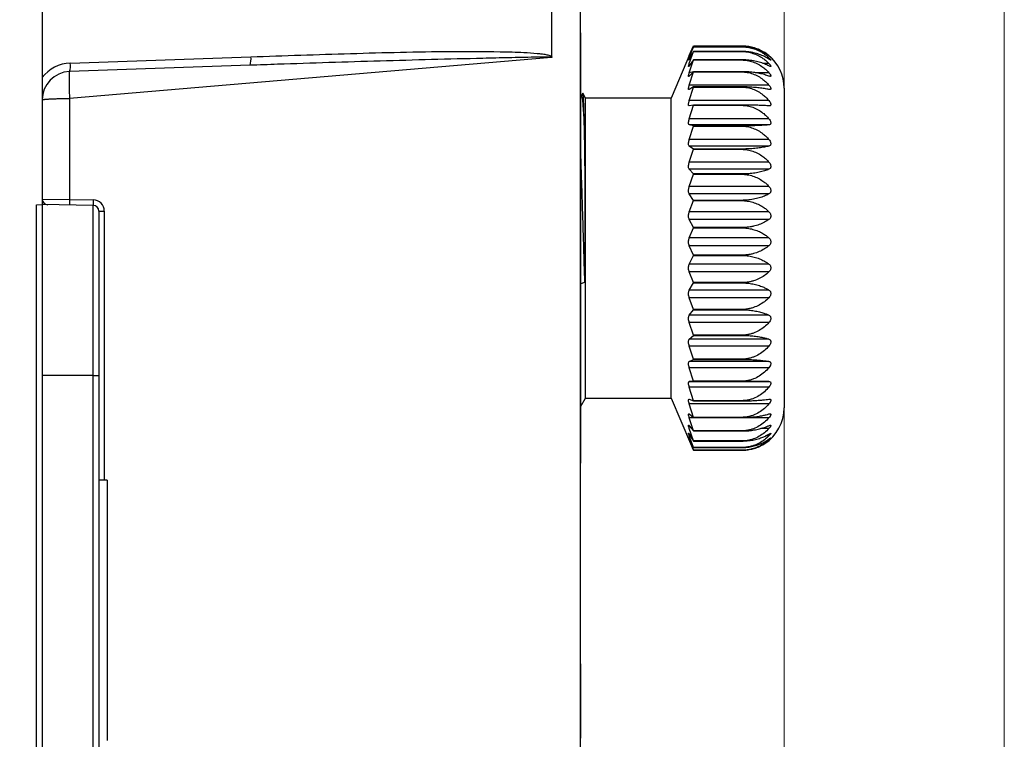
# Model space of a CAD drawing. Units: millimetres. Extents: x 17 to 410, y 7 to 290.
# Drawn here: x 224 to 242, y 104 to 117 of the extents above; entities that cross this region are included whole.
import ezdxf

# ---------------------------------------------------------------- set-up
doc = ezdxf.new("R2010")
doc.units = ezdxf.units.MM
doc.styles.add('SLDTEXTSTYLE0', font='TXT', dxfattribs={"width": 0.75})
doc.dimstyles.new('SLDDIMSTYLE5', dxfattribs={"dimtxt": 3.5, "dimasz": 3, "dimexe": 0, "dimexo": 0.0625, "dimgap": 0.875, "dimtad": 1, "dimdec": 1, "dimlfac": 2, "dimrnd": 1e-09, "dimzin": 12, "dimdsep": 46, "dimtxsty": 'SLDTEXTSTYLE0', "dimsah": 1, "dimcen": 0.09, "dimadec": 0, "dimazin": 3, "dimtfac": 1, "dimtdec": 1, "dimtofl": 0, "dimtmove": 0, "dimatfit": 3, "dimfxl": 0, "dimfrac": 2, "dimtolj": 1, "dimtzin": 12, "dimarcsym": 0})

# ---------------------------------------------------------------- blocks, each defined once
blk = doc.blocks.new('_D_12')
at = {"color": 7, "linetype": 'Continuous', "lineweight": 0}
for p, q in [((209.71, 123.81), (209.71, 162.714)), ((237.96, 77.128), (237.96, 162.714)), ((209.71, 161.714), (237.96, 161.714))]:
    blk.add_line(p, q, dxfattribs=at)
at = {"color": 7, "linetype": 'Continuous', "lineweight": 18}
for points in [[(209.71, 161.714), (212.71, 161.264), (212.71, 162.164)], [(237.96, 161.714), (234.96, 162.164), (234.96, 161.264)]]:
    blk.add_solid(points, dxfattribs=at)
at = {"color": 7, "linetype": 'Continuous', "lineweight": 18, "insert": (219.309, 166.226), "char_height": 3.5, "attachment_point": 1, "style": 'SLDTEXTSTYLE0'}
blk.add_mtext('56,5', dxfattribs=at)
blk = doc.blocks.new('_D_13')
at = {"color": 7, "linetype": 'Continuous', "lineweight": 0}
for p, q in [((209.71, 123.81), (209.71, 168.714)), ((241.847, 77.487), (241.847, 168.714)), ((209.71, 167.714), (241.847, 167.714))]:
    blk.add_line(p, q, dxfattribs=at)
at = {"color": 7, "linetype": 'Continuous', "lineweight": 18}
for points in [[(209.71, 167.714), (212.71, 167.264), (212.71, 168.164)], [(241.847, 167.714), (238.847, 168.164), (238.847, 167.264)]]:
    blk.add_solid(points, dxfattribs=at)
at = {"color": 7, "linetype": 'Continuous', "lineweight": 18, "insert": (221.253, 172.226), "char_height": 3.5, "attachment_point": 1, "style": 'SLDTEXTSTYLE0'}
blk.add_mtext('64,3', dxfattribs=at)

msp = doc.modelspace()

# ---------------------------------------------------------------- linework, layer by layer
at = {"color": 7, "linetype": 'Continuous', "lineweight": 25}
for p, q in [((224.8599, 144.1781), (224.8599, 113.7938)), ((234.3599, 137.3432), (234.3599, 74.0129)), ((233.8599, 116.3063), (233.8599, 117.5498)), ((234.3649, 116.7281), (234.3649, 116.7281)), ((234.3649, 116.7281), (234.3649, 109.1281)), ((236.285, 116.327), (236.3599, 116.5013)), ((236.3599, 116.4839), (236.285, 116.322)), ((236.285, 116.2882), (236.3599, 116.4834)), ((236.3599, 116.5013), (237.2099, 116.5013)), ((236.3599, 116.4834), (236.3599, 116.4839)), ((237.2099, 116.4839), (236.3599, 116.4839)), ((236.3599, 116.4834), (237.2099, 116.4834)), ((237.2099, 116.4834), (237.2099, 116.4839)), ((225.3555, 116.1948), (228.5442, 116.3062)), ((236.3083, 116.3822), (235.9651, 115.5781)), ((236.3599, 116.4004), (236.285, 116.2642)), ((236.285, 116.1868), (236.3599, 116.3993)), ((236.285, 116.327), (236.285, 116.327)), ((236.3599, 116.3993), (236.3599, 116.4004)), ((237.2099, 116.4004), (236.3599, 116.4004)), ((236.3599, 116.3993), (237.2099, 116.3993)), ((237.2099, 116.3993), (237.2099, 116.4004)), ((237.6922, 116.327), (237.6887, 116.3304)), ((233.8534, 116.2917), (225.3425, 115.5693)), ((228.5312, 116.1563), (225.3425, 116.0449)), ((236.285, 116.2882), (236.285, 116.2882)), ((236.3599, 116.2523), (236.285, 116.1443)), ((236.285, 116.0248), (236.3599, 116.2505)), ((236.285, 116.1868), (236.285, 116.1868)), ((236.3599, 116.2505), (236.3599, 116.2523)), ((237.2099, 116.2523), (236.3599, 116.2523)), ((236.3599, 116.2505), (237.2099, 116.2505)), ((237.2099, 116.2505), (237.2099, 116.2523)), ((237.6922, 116.1868), (237.5941, 116.1868)), ((237.6922, 116.2882), (237.6922, 116.2882)), ((236.3599, 116.0422), (236.285, 115.9644)), ((236.285, 115.805), (236.3599, 116.0399)), ((236.3599, 116.0399), (236.285, 116.0248)), ((236.3599, 116.0399), (236.3599, 116.0422)), ((237.2099, 116.0422), (236.3599, 116.0422)), ((236.3599, 116.0399), (237.2099, 116.0399)), ((237.2099, 116.0399), (237.2099, 116.0422)), ((237.6922, 116.0248), (237.4465, 116.0248)), ((237.6922, 115.805), (236.285, 115.805)), ((234.3745, 115.6098), (234.3649, 115.5996)), ((234.4075, 115.6616), (234.3745, 115.6098)), ((234.3746, 115.6077), (234.3746, 115.6077)), ((234.4558, 115.5781), (234.4075, 115.6616)), ((236.3599, 115.7741), (236.285, 115.728)), ((236.285, 115.5316), (236.3599, 115.7713)), ((236.3599, 115.7713), (236.3599, 115.7741)), ((237.2099, 115.7741), (236.3599, 115.7741)), ((236.3599, 115.7713), (237.2099, 115.7713)), ((237.2099, 115.7713), (237.2099, 115.7741)), ((237.9599, 115.7531), (237.9599, 110.1031)), ((225.3425, 115.5693), (225.3425, 113.7871)), ((235.9651, 115.5781), (234.4558, 115.5781)), ((234.4558, 115.4524), (234.4558, 115.5781)), ((234.4558, 110.2781), (234.4558, 115.4524)), ((235.9651, 115.4524), (235.9651, 115.5781)), ((235.9651, 110.2781), (235.9651, 115.4524)), ((237.6922, 115.5316), (236.285, 115.5316)), ((236.3599, 115.453), (236.285, 115.4395)), ((236.285, 115.2098), (236.3599, 115.4497)), ((236.3599, 115.4497), (236.3599, 115.453)), ((237.2099, 115.453), (236.3599, 115.453)), ((236.3599, 115.4497), (237.2099, 115.4497)), ((237.2099, 115.4497), (237.2099, 115.453)), ((237.6922, 115.4395), (237.6922, 115.4395)), ((237.6922, 115.2098), (236.285, 115.2098)), ((236.3599, 115.0848), (236.285, 115.1041)), ((237.6922, 115.1041), (236.285, 115.1041)), ((236.285, 114.8454), (236.3599, 115.0811)), ((236.3599, 115.0811), (236.3599, 115.0848)), ((237.2099, 115.0848), (236.3599, 115.0848)), ((236.3599, 115.0811), (237.2099, 115.0811)), ((237.2099, 115.0811), (237.2099, 115.0848)), ((237.6922, 114.8454), (236.285, 114.8454)), ((236.3599, 114.6765), (236.285, 114.7282)), ((237.6922, 114.7282), (236.285, 114.7282)), ((236.285, 114.4453), (236.3599, 114.6725)), ((236.3599, 114.6725), (236.3599, 114.6765)), ((237.2099, 114.6765), (236.3599, 114.6765)), ((236.3599, 114.6725), (237.2099, 114.6725)), ((237.2099, 114.6725), (237.2099, 114.6765)), ((237.6922, 114.4453), (236.285, 114.4453)), ((236.3599, 114.2356), (236.285, 114.3188)), ((237.6922, 114.3188), (236.285, 114.3188)), ((236.285, 114.017), (236.3599, 114.2313)), ((236.3599, 114.2313), (236.3599, 114.2356)), ((237.2099, 114.2356), (236.3599, 114.2356)), ((236.3599, 114.2313), (237.2099, 114.2313)), ((237.2099, 114.2313), (237.2099, 114.2356)), ((237.6922, 114.017), (236.285, 114.017)), ((236.3599, 113.7704), (236.285, 113.8835)), ((237.6922, 113.8835), (236.285, 113.8835)), ((224.7608, 113.6886), (224.8599, 113.6955)), ((224.8599, 113.7938), (224.8599, 113.6955)), ((224.8599, 113.7938), (225.3425, 113.7871)), ((225.7617, 113.6798), (224.8599, 113.6955)), ((224.8599, 113.6955), (224.8599, 110.6781)), ((225.3425, 113.7871), (225.7599, 113.7798)), ((236.285, 113.5684), (236.3599, 113.7659)), ((236.3599, 113.7659), (236.3599, 113.7704)), ((237.2099, 113.7704), (236.3599, 113.7704)), ((236.3599, 113.7659), (237.2099, 113.7659)), ((237.2099, 113.7659), (237.2099, 113.7704)), ((224.7608, 103.6134), (224.7608, 113.6886)), ((225.7617, 110.6781), (225.7617, 113.6798)), ((225.8599, 113.5798), (225.8599, 110.6781)), ((225.8599, 113.5798), (225.9564, 113.5798)), ((225.9564, 113.5798), (225.9564, 108.8281)), ((237.6922, 113.5684), (236.285, 113.5684)), ((236.3599, 113.2894), (236.285, 113.4304)), ((237.6922, 113.4304), (236.285, 113.4304)), ((236.285, 113.1078), (236.3599, 113.2848)), ((236.3599, 113.2848), (236.3599, 113.2894)), ((237.2099, 113.2894), (236.3599, 113.2894)), ((236.3599, 113.2848), (237.2099, 113.2848)), ((237.2099, 113.2848), (237.2099, 113.2894)), ((237.6922, 113.1078), (236.285, 113.1078)), ((236.3599, 112.8018), (236.285, 112.9679)), ((237.6922, 112.9679), (236.285, 112.9679)), ((236.285, 112.6439), (236.3599, 112.7971)), ((236.3599, 112.7971), (236.3599, 112.8018)), ((237.2099, 112.8018), (236.3599, 112.8018)), ((236.3599, 112.7971), (237.2099, 112.7971)), ((237.2099, 112.7971), (237.2099, 112.8018)), ((237.6922, 112.6439), (236.285, 112.6439)), ((236.3599, 112.3165), (236.285, 112.5047)), ((237.6922, 112.5047), (236.285, 112.5047)), ((234.3649, 112.2946), (234.4354, 112.3221)), ((236.285, 112.1853), (236.3599, 112.3119)), ((236.3599, 112.3119), (236.3599, 112.3165)), ((237.2099, 112.3165), (236.3599, 112.3165)), ((236.3599, 112.3119), (237.2099, 112.3119)), ((237.2099, 112.3119), (237.2099, 112.3165)), ((237.6922, 112.1853), (236.285, 112.1853)), ((236.3599, 111.8425), (236.285, 112.0494)), ((237.6922, 112.0494), (236.285, 112.0494)), ((236.285, 111.7405), (236.3599, 111.8381)), ((236.3599, 111.8381), (236.3599, 111.8425)), ((237.2099, 111.8425), (236.3599, 111.8425)), ((236.3599, 111.8381), (237.2099, 111.8381)), ((237.2099, 111.8381), (237.2099, 111.8425)), ((237.6922, 111.7405), (236.285, 111.7405)), ((236.3599, 111.3888), (236.285, 111.6104)), ((237.6922, 111.6104), (236.285, 111.6104)), ((236.285, 111.3179), (236.3599, 111.3847)), ((237.6922, 111.3179), (236.285, 111.3179)), ((236.3599, 111.3847), (236.3599, 111.3888)), ((237.2099, 111.3888), (236.3599, 111.3888)), ((236.3599, 111.3847), (237.2099, 111.3847)), ((237.2099, 111.3847), (237.2099, 111.3888)), ((236.3599, 110.9638), (236.285, 111.196)), ((237.6922, 111.196), (236.285, 111.196)), ((236.285, 110.9252), (236.3599, 110.9599)), ((237.6922, 110.9252), (236.285, 110.9252)), ((236.3599, 110.9599), (236.3599, 110.9638)), ((237.2099, 110.9638), (236.3599, 110.9638)), ((236.3599, 110.9599), (237.2099, 110.9599)), ((237.2099, 110.9599), (237.2099, 110.9638)), ((236.3599, 110.5754), (236.285, 110.8138)), ((237.6922, 110.8138), (236.285, 110.8138)), ((224.8599, 110.6781), (224.8599, 100.6781)), ((225.7617, 110.6781), (224.8599, 110.6781)), ((225.7617, 100.6781), (225.7617, 110.6781)), ((225.7617, 110.6781), (225.8599, 110.6781)), ((225.8599, 110.6781), (225.8599, 101.4396)), ((236.285, 110.5699), (236.3599, 110.5719)), ((237.6922, 110.5699), (236.285, 110.5699)), ((236.3599, 110.5719), (236.3599, 110.5754)), ((237.2099, 110.5754), (236.3599, 110.5754)), ((236.3599, 110.5719), (237.2099, 110.5719)), ((237.2099, 110.5719), (237.2099, 110.5754)), ((236.3599, 110.2308), (236.285, 110.4711)), ((237.6922, 110.4711), (236.285, 110.4711)), ((234.3649, 110.1207), (234.4558, 110.2781)), ((234.4558, 110.2781), (235.9651, 110.2781)), ((235.9651, 110.2781), (236.3083, 109.4739)), ((236.285, 110.2585), (236.3599, 110.2277)), ((236.3599, 110.2277), (236.3599, 110.2308)), ((237.2099, 110.2308), (236.3599, 110.2308)), ((236.3599, 110.2277), (237.2099, 110.2277)), ((237.2099, 110.2277), (237.2099, 110.2308)), ((236.3599, 109.9364), (236.285, 110.1741)), ((237.6922, 110.1741), (236.285, 110.1741)), ((236.285, 109.9968), (236.3599, 109.9339)), ((236.3599, 109.6978), (236.285, 109.9284)), ((237.6922, 109.9284), (236.285, 109.9284)), ((236.3599, 109.9339), (236.3599, 109.9364)), ((237.2099, 109.9364), (236.3599, 109.9364)), ((236.3599, 109.9339), (237.2099, 109.9339)), ((237.2099, 109.9339), (237.2099, 109.9364)), ((236.285, 109.7897), (236.3599, 109.6958)), ((236.3599, 109.5193), (236.285, 109.7386)), ((236.285, 109.7386), (236.285, 109.7386)), ((236.3599, 109.6958), (236.3599, 109.6978)), ((237.2099, 109.6978), (236.3599, 109.6978)), ((236.3599, 109.6958), (237.2099, 109.6958)), ((237.2099, 109.6958), (237.2099, 109.6978)), ((237.6922, 109.7386), (237.5455, 109.7386)), ((236.285, 109.6411), (236.3599, 109.5179)), ((236.3599, 109.4043), (236.285, 109.6082)), ((236.285, 109.6082), (236.285, 109.6082)), ((236.285, 109.5537), (236.3599, 109.4036)), ((236.3599, 109.355), (236.285, 109.5396)), ((236.285, 109.5396), (236.285, 109.5396)), ((236.3599, 109.5179), (236.3599, 109.5193)), ((237.2099, 109.5193), (236.3599, 109.5193)), ((236.3599, 109.5179), (237.2099, 109.5179)), ((237.2099, 109.5179), (237.2099, 109.5193)), ((237.6922, 109.6082), (237.6304, 109.6082)), ((237.6922, 109.5396), (237.6922, 109.5396)), ((236.3083, 109.4739), (236.3599, 109.3549)), ((236.3599, 109.4036), (236.3599, 109.4043)), ((237.2099, 109.4043), (236.3599, 109.4043)), ((236.3599, 109.4036), (237.2099, 109.4036)), ((236.3599, 109.3549), (236.3599, 109.355)), ((237.2099, 109.355), (236.3599, 109.355)), ((236.3599, 109.3549), (237.2099, 109.3549)), ((237.2099, 109.4036), (237.2099, 109.4043)), ((237.2099, 109.3549), (237.2099, 109.355)), ((234.3649, 109.1281), (234.3649, 109.1281)), ((226.0099, 108.8281), (225.8599, 108.8281)), ((226.0099, 108.8281), (226.0099, 104.2281)), ((234.3699, 105.5855), (234.3699, 105.5855)), ((234.3699, 104.9281), (234.3699, 104.9281)), ((234.3699, 104.2706), (234.3699, 104.2706))]:
    msp.add_line(p, q, dxfattribs=at)
at = {"color": 7, "linetype": 'Continuous', "lineweight": 25, "flags": 128}
msp.add_lwpolyline([(237.6887, 116.3304), (237.6725, 116.3434), (237.6172, 116.3828)], dxfattribs=at)
at = {"color": 7, "linetype": 'Continuous', "lineweight": 25}
for centre, radius, start, end in [((228.2252, 116.2583), 0.3226, 341.55473, 8.52836), ((237.2099, 115.7531), 0.75, 0, 50.33036), ((225.3782, 115.5452), 0.65, 92, 142.87241), ((225.0365, 116.147), 0.3226, 341.55473, 8.52836), ((225.3599, 115.5452), 0.5, 92, 180), ((224.9599, 113.7938), 0.1, 180, 269), ((226.0604, 113.7496), 0.7189, 177.01161, 184.98778), ((226.4779, 113.7423), 0.7189, 177.01161, 184.98778), ((225.7564, 113.5798), 0.2, 0, 89), ((225.7599, 113.5798), 0.1, 0, 89), ((237.2099, 110.104), 0.75, 302.86262, 359.93199)]:
    msp.add_arc(centre, radius, start, end, dxfattribs=at)
for points, knots in [([(237.2099, 116.5013), (237.2434, 116.5), (237.3115, 116.4974), (237.4097, 116.477), (237.5027, 116.4454), (237.5792, 116.4074), (237.6425, 116.3673), (237.6756, 116.3405), (237.6922, 116.327)], [0, 0, 0, 0, 0.1804528, 0.3668501, 0.5472718, 0.7323714, 0.8655343, 1, 1, 1, 1]), ([(237.6922, 116.322), (237.6666, 116.3407), (237.6148, 116.3786), (237.5223, 116.4244), (237.4361, 116.4539), (237.3629, 116.4702), (237.2935, 116.4812), (237.2419, 116.4829), (237.2099, 116.4839)], [0, 0, 0, 0, 0.2035966, 0.4120458, 0.6160677, 0.7219614, 0.8278447, 1, 1, 1, 1]), ([(237.2099, 116.4834), (237.2434, 116.482), (237.3115, 116.4791), (237.4097, 116.4562), (237.5027, 116.4208), (237.5792, 116.3783), (237.6425, 116.3333), (237.6756, 116.3033), (237.6922, 116.2882)], [0, 0, 0, 0, 0.1804528, 0.3668501, 0.5472718, 0.7323714, 0.8655343, 1, 1, 1, 1]), ([(233.8534, 116.2917), (233.8534, 116.2918), (233.8534, 116.2919), (233.8534, 116.2922), (233.8533, 116.2926), (233.8529, 116.2931), (233.8515, 116.2941), (233.8454, 116.2959), (233.8206, 116.2986), (233.721, 116.3006), (233.4748, 116.2967), (233.0962, 116.2893), (232.491, 116.2748), (231.7352, 116.2561), (230.5267, 116.2223), (229.459, 116.1883), (228.6934, 116.1619), (228.5312, 116.1563), (228.5312, 116.1563)], [0, 0, 0, 0, 0.0000056, 0.0000768, 0.0001479, 0.0002482, 0.0004369, 0.0011121, 0.0037886, 0.0144453, 0.0570216, 0.1421598, 0.2272992, 0.3975737, 0.5678502, 0.908469, 0.9999944, 1, 1, 1, 1]), ([(228.5442, 116.3062), (228.8376, 116.3161), (229.4243, 116.3358), (230.3045, 116.3642), (231.1849, 116.389), (232.0655, 116.403), (232.7928, 116.4005), (233.3051, 116.3886), (233.5488, 116.3715), (233.6776, 116.359), (233.753, 116.3486), (233.8081, 116.3334), (233.8441, 116.319), (233.8546, 116.3106), (233.8599, 116.3063)], [0, 0, 0, 0, 0.16527735, 0.33059714, 0.49592986, 0.66123635, 0.82652038, 0.90545338, 0.94975239, 0.96404598, 0.97833163, 0.99252046, 0.99618121, 1, 1, 1, 1]), ([(233.8599, 116.3063), (233.8597, 116.3035), (233.8593, 116.2992), (233.8568, 116.2948), (233.8549, 116.2928), (233.8539, 116.2921), (233.8534, 116.2917)], [0, 0, 0, 0, 0.5046502, 0.7748039, 0.8953666, 1, 1, 1, 1]), ([(236.285, 116.322), (236.282, 116.3155), (236.2761, 116.3026), (236.2721, 116.2946), (236.2726, 116.2969), (236.277, 116.3081), (236.2824, 116.3209), (236.285, 116.327)], [0, 0, 0, 0, 0.2101522, 0.421535, 0.6227725, 0.8190801, 1, 1, 1, 1]), ([(237.6922, 116.2642), (237.6666, 116.2799), (237.6148, 116.3118), (237.5223, 116.3504), (237.4361, 116.3751), (237.363, 116.3889), (237.2935, 116.3981), (237.2419, 116.3995), (237.2099, 116.4004)], [0, 0, 0, 0, 0.2035866, 0.4120249, 0.6160495, 0.7219446, 0.8278294, 1, 1, 1, 1]), ([(237.2099, 116.3993), (237.2434, 116.3978), (237.3115, 116.3946), (237.4097, 116.3697), (237.5027, 116.3312), (237.5792, 116.2848), (237.6425, 116.2359), (237.6756, 116.2033), (237.6922, 116.1868)], [0, 0, 0, 0, 0.1804528, 0.3668501, 0.5472718, 0.7323714, 0.8655343, 1, 1, 1, 1]), ([(237.6922, 116.327), (237.6991, 116.321), (237.7115, 116.3101), (237.7228, 116.2989), (237.7263, 116.2948), (237.7225, 116.2974), (237.7122, 116.3059), (237.6998, 116.3159), (237.6922, 116.322)], [0, 0, 0, 0, 0.19619923, 0.35292385, 0.51062228, 0.64712872, 0.78364377, 1, 1, 1, 1]), ([(236.285, 116.2642), (236.282, 116.259), (236.2761, 116.2485), (236.2721, 116.245), (236.2726, 116.2516), (236.277, 116.2666), (236.2824, 116.2812), (236.285, 116.2882)], [0, 0, 0, 0, 0.2100848, 0.4214731, 0.6227138, 0.8190211, 1, 1, 1, 1]), ([(236.285, 116.1443), (236.282, 116.1403), (236.2761, 116.1325), (236.2721, 116.1335), (236.2726, 116.1444), (236.277, 116.1629), (236.2824, 116.1791), (236.285, 116.1868)], [0, 0, 0, 0, 0.2100016, 0.4213966, 0.6226413, 0.8189482, 1, 1, 1, 1]), ([(237.6922, 116.1443), (237.6666, 116.1568), (237.6148, 116.182), (237.5223, 116.2126), (237.4362, 116.2322), (237.363, 116.2432), (237.2935, 116.2505), (237.2419, 116.2516), (237.2099, 116.2523)], [0, 0, 0, 0, 0.2035744, 0.4119996, 0.6160274, 0.7219242, 0.8278107, 1, 1, 1, 1]), ([(237.2099, 116.2505), (237.2434, 116.2489), (237.3115, 116.2456), (237.4097, 116.219), (237.5027, 116.1782), (237.5792, 116.1289), (237.6425, 116.0769), (237.6756, 116.0422), (237.6922, 116.0248)], [0, 0, 0, 0, 0.1804528, 0.3668501, 0.5472718, 0.7323714, 0.8655343, 1, 1, 1, 1]), ([(237.6922, 116.2882), (237.6991, 116.2813), (237.7115, 116.269), (237.7228, 116.2545), (237.7263, 116.2469), (237.7225, 116.2461), (237.7122, 116.251), (237.6998, 116.2592), (237.6922, 116.2642)], [0, 0, 0, 0, 0.1961467, 0.3528798, 0.5105871, 0.6470969, 0.7836092, 1, 1, 1, 1]), ([(237.6922, 116.1868), (237.6991, 116.1793), (237.7115, 116.1656), (237.7228, 116.148), (237.7263, 116.1371), (237.7225, 116.1329), (237.7122, 116.1343), (237.6998, 116.1405), (237.6922, 116.1443)], [0, 0, 0, 0, 0.196069, 0.3528148, 0.5105352, 0.64705, 0.7835581, 1, 1, 1, 1]), ([(225.3425, 116.0449), (225.3415, 116.0433), (225.3395, 116.0401), (225.3374, 116.0136), (225.3359, 115.9697), (225.3354, 115.9078), (225.3359, 115.8318), (225.3374, 115.7466), (225.3395, 115.658), (225.3415, 115.5983), (225.3425, 115.5693)], [0, 0, 0, 0, 0.11652926, 0.24002737, 0.36865122, 0.5, 0.63134878, 0.75997263, 0.88347074, 1, 1, 1, 1]), ([(236.285, 115.9644), (236.282, 115.9619), (236.2761, 115.9568), (236.2721, 115.9624), (236.2726, 115.9774), (236.277, 115.999), (236.2824, 116.0164), (236.285, 116.0248)], [0, 0, 0, 0, 0.2100959, 0.4214833, 0.6227235, 0.8190308, 1, 1, 1, 1]), ([(237.6922, 115.9644), (237.6666, 115.9734), (237.6148, 115.9916), (237.5223, 116.0136), (237.4361, 116.0278), (237.363, 116.0356), (237.2935, 116.0409), (237.2419, 116.0417), (237.2099, 116.0422)], [0, 0, 0, 0, 0.2035884, 0.4120286, 0.6160527, 0.7219475, 0.827832, 1, 1, 1, 1]), ([(237.2099, 116.0399), (237.2434, 116.0382), (237.3115, 116.0347), (237.4097, 116.0071), (237.5027, 115.9646), (237.5792, 115.9133), (237.6425, 115.8593), (237.6756, 115.8231), (237.6922, 115.805)], [0, 0, 0, 0, 0.1804528, 0.3668501, 0.5472718, 0.7323714, 0.8655343, 1, 1, 1, 1]), ([(237.6922, 116.0248), (237.6991, 116.0166), (237.7115, 116.0019), (237.7228, 115.9816), (237.7263, 115.9675), (237.7225, 115.9601), (237.7122, 115.9579), (237.6998, 115.9619), (237.6922, 115.9644)], [0, 0, 0, 0, 0.1961375, 0.3528722, 0.510581, 0.6470914, 0.7836032, 1, 1, 1, 1]), ([(236.285, 115.728), (236.282, 115.7269), (236.2761, 115.7248), (236.2721, 115.7348), (236.2726, 115.7535), (236.277, 115.7779), (236.2824, 115.7962), (236.285, 115.805)], [0, 0, 0, 0, 0.2101598, 0.421542, 0.6227791, 0.8190867, 1, 1, 1, 1]), ([(237.6922, 115.805), (237.6991, 115.7964), (237.7115, 115.781), (237.7228, 115.7583), (237.7263, 115.7413), (237.7225, 115.7308), (237.7122, 115.725), (237.6998, 115.7269), (237.6922, 115.728)], [0, 0, 0, 0, 0.196193, 0.3529186, 0.5106181, 0.647125, 0.7836397, 1, 1, 1, 1]), ([(234.3746, 115.6077), (234.3758, 115.6101), (234.3792, 115.6168), (234.3847, 115.6087), (234.3911, 115.585), (234.3974, 115.5435), (234.4035, 115.4861), (234.4095, 115.4126), (234.4158, 115.3228), (234.4223, 115.2164), (234.4288, 115.0963), (234.4332, 115.0048), (234.4354, 114.9595)], [0, 0, 0, 0, 0.0554874, 0.1618605, 0.2675608, 0.3722541, 0.4756282, 0.5791194, 0.6839075, 0.7896758, 0.8960888, 1, 1, 1, 1]), ([(234.4354, 114.9595), (234.4344, 115.0006), (234.4325, 115.0827), (234.4297, 115.1939), (234.4269, 115.2954), (234.4241, 115.3852), (234.4214, 115.4625), (234.4187, 115.5277), (234.4161, 115.5808), (234.4131, 115.6236), (234.4101, 115.6531), (234.4081, 115.6588), (234.4075, 115.6616)], [0, 0, 0, 0, 0.0967628, 0.1935257, 0.2922304, 0.3909352, 0.4876972, 0.5844601, 0.6831259, 0.7817918, 0.8985947, 1, 1, 1, 1]), ([(237.6922, 115.728), (237.6666, 115.7333), (237.6148, 115.7441), (237.5223, 115.7572), (237.4361, 115.7655), (237.3629, 115.7702), (237.2935, 115.7733), (237.2419, 115.7738), (237.2099, 115.7741)], [0, 0, 0, 0, 0.2035978, 0.4120482, 0.6160699, 0.7219634, 0.8278465, 1, 1, 1, 1]), ([(237.2099, 115.7713), (237.2434, 115.7695), (237.3115, 115.766), (237.4097, 115.7378), (237.5027, 115.6945), (237.5792, 115.6422), (237.6425, 115.587), (237.6756, 115.5502), (237.6922, 115.5316)], [0, 0, 0, 0, 0.1804528, 0.3668501, 0.5472718, 0.7323714, 0.8655343, 1, 1, 1, 1]), ([(224.8599, 115.5452), (224.8606, 115.5462), (224.862, 115.5481), (224.8728, 115.5508), (224.8882, 115.5533), (224.9093, 115.5557), (224.9359, 115.558), (224.9672, 115.5602), (224.9983, 115.5619), (225.029, 115.5633), (225.06, 115.5645), (225.0926, 115.5656), (225.1264, 115.5666), (225.1782, 115.5677), (225.2499, 115.5689), (225.3119, 115.5692), (225.3425, 115.5693)], [0, 0, 0, 0, 0.0800493, 0.1550974, 0.2251432, 0.2901859, 0.3691041, 0.439131, 0.5002639, 0.5528753, 0.6049058, 0.6563558, 0.7072258, 0.7575164, 0.8805565, 1, 1, 1, 1]), ([(236.285, 115.4395), (236.282, 115.4398), (236.2761, 115.4406), (236.2721, 115.4548), (236.2726, 115.477), (236.277, 115.5037), (236.2824, 115.5226), (236.285, 115.5316)], [0, 0, 0, 0, 0.2102025, 0.4215813, 0.6228163, 0.8191241, 1, 1, 1, 1]), ([(237.6922, 115.4395), (237.6666, 115.441), (237.6148, 115.4442), (237.5223, 115.448), (237.4361, 115.4505), (237.3629, 115.4518), (237.2934, 115.4527), (237.2419, 115.4529), (237.2099, 115.453)], [0, 0, 0, 0, 0.2036041, 0.4120614, 0.6160814, 0.721974, 0.8278562, 1, 1, 1, 1]), ([(237.2099, 115.4497), (237.2434, 115.4479), (237.3115, 115.4444), (237.4097, 115.4162), (237.5027, 115.3728), (237.5792, 115.3204), (237.6425, 115.2652), (237.6756, 115.2283), (237.6922, 115.2098)], [0, 0, 0, 0, 0.1804528, 0.3668501, 0.5472718, 0.7323714, 0.8655343, 1, 1, 1, 1]), ([(237.6922, 115.5316), (237.6991, 115.5228), (237.7115, 115.5069), (237.7228, 115.4823), (237.7263, 115.4627), (237.7225, 115.4493), (237.7146, 115.4415), (237.7059, 115.441), (237.6922, 115.4395)], [0, 0, 0, 0, 0.2179758, 0.3920625, 0.5672307, 0.7188621, 0.8705071, 1, 1, 1, 1]), ([(236.285, 115.1041), (236.282, 115.1059), (236.2761, 115.1096), (236.2721, 115.1278), (236.2726, 115.1529), (236.277, 115.1815), (236.2824, 115.2006), (236.285, 115.2098)], [0, 0, 0, 0, 0.2102293, 0.4216059, 0.6228396, 0.8191475, 1, 1, 1, 1]), ([(237.6922, 115.1041), (237.6666, 115.1019), (237.6148, 115.0974), (237.5222, 115.0919), (237.4361, 115.0884), (237.3629, 115.0865), (237.2934, 115.0852), (237.2419, 115.085), (237.2099, 115.0848)], [0, 0, 0, 0, 0.2036081, 0.4120696, 0.6160886, 0.7219806, 0.8278623, 1, 1, 1, 1]), ([(237.2099, 115.0811), (237.2434, 115.0794), (237.3115, 115.0759), (237.4097, 115.0482), (237.5027, 115.0056), (237.5792, 114.9541), (237.6425, 114.8999), (237.6756, 114.8636), (237.6922, 114.8454)], [0, 0, 0, 0, 0.1804528, 0.3668501, 0.5472718, 0.7323714, 0.8655343, 1, 1, 1, 1]), ([(237.6922, 115.2098), (237.6991, 115.2008), (237.7115, 115.1847), (237.7228, 115.1587), (237.7263, 115.137), (237.7225, 115.1207), (237.7122, 115.1082), (237.6998, 115.1057), (237.6922, 115.1041)], [0, 0, 0, 0, 0.196254, 0.3529697, 0.5106589, 0.6471618, 0.7836798, 1, 1, 1, 1]), ([(234.4354, 112.3221), (234.4354, 112.3222), (234.4356, 112.3223), (234.4359, 112.3228), (234.4365, 112.3243), (234.4379, 112.3318), (234.4404, 112.3623), (234.4432, 112.4379), (234.4458, 112.5544), (234.4478, 112.729), (234.4494, 112.9392), (234.45, 113.1838), (234.4498, 113.4263), (234.4491, 113.6637), (234.4481, 113.8939), (234.4467, 114.1083), (234.445, 114.307), (234.4431, 114.4901), (234.4409, 114.6602), (234.4384, 114.818), (234.4364, 114.9123), (234.4354, 114.9595)], [0, 0, 0, 0, 0.0001565, 0.0003611, 0.0007338, 0.0020129, 0.0081389, 0.032474, 0.0811245, 0.129767, 0.2140128, 0.2985664, 0.3830924, 0.4673003, 0.5505025, 0.6337036, 0.7085116, 0.7834363, 0.8582467, 0.9291229, 1, 1, 1, 1]), ([(236.285, 114.7282), (236.282, 114.7315), (236.2761, 114.738), (236.2721, 114.7599), (236.2726, 114.7875), (236.277, 114.8173), (236.2824, 114.8363), (236.285, 114.8454)], [0, 0, 0, 0, 0.2102431, 0.4216185, 0.6228516, 0.8191596, 1, 1, 1, 1]), ([(237.6922, 114.8454), (237.6991, 114.8365), (237.7115, 114.8206), (237.7228, 114.7935), (237.7263, 114.77), (237.7225, 114.7514), (237.7122, 114.7358), (237.6998, 114.7311), (237.6922, 114.7282)], [0, 0, 0, 0, 0.1962668, 0.3529804, 0.5106675, 0.6471695, 0.7836882, 1, 1, 1, 1]), ([(234.3649, 114.5698), (234.3661, 114.5376), (234.3695, 114.4492), (234.3748, 114.2942), (234.3808, 114.107), (234.3869, 113.9115), (234.3933, 113.7081), (234.3998, 113.4978), (234.4064, 113.2827), (234.413, 113.0648), (234.4197, 112.8463), (234.4262, 112.6293), (234.4314, 112.4547), (234.4344, 112.3533), (234.4354, 112.3221)], [0, 0, 0, 0, 0.0516398, 0.1416324, 0.2305327, 0.3200308, 0.410583, 0.501912, 0.5937255, 0.6857219, 0.7775957, 0.8690441, 0.9597725, 1, 1, 1, 1]), ([(237.6922, 114.7282), (237.6666, 114.7223), (237.6148, 114.7101), (237.5222, 114.6955), (237.4361, 114.6861), (237.3629, 114.6809), (237.2934, 114.6774), (237.2419, 114.6768), (237.2099, 114.6765)], [0, 0, 0, 0, 0.2036101, 0.4120739, 0.6160923, 0.721984, 0.8278654, 1, 1, 1, 1]), ([(237.2099, 114.6725), (237.2434, 114.6708), (237.3115, 114.6675), (237.4097, 114.6408), (237.5027, 114.5997), (237.5792, 114.5501), (237.6425, 114.4978), (237.6756, 114.4629), (237.6922, 114.4453)], [0, 0, 0, 0, 0.1804528, 0.3668501, 0.5472718, 0.7323714, 0.8655343, 1, 1, 1, 1]), ([(236.285, 114.3188), (236.282, 114.3234), (236.2761, 114.3327), (236.2721, 114.3578), (236.2726, 114.3874), (236.277, 114.418), (236.2824, 114.4365), (236.285, 114.4453)], [0, 0, 0, 0, 0.2102451, 0.4216204, 0.6228533, 0.8191614, 1, 1, 1, 1]), ([(237.6922, 114.4453), (237.6991, 114.4367), (237.7115, 114.4212), (237.7228, 114.3936), (237.7263, 114.3688), (237.7225, 114.3481), (237.7122, 114.3297), (237.6998, 114.323), (237.6922, 114.3188)], [0, 0, 0, 0, 0.1962698, 0.3529829, 0.5106695, 0.6471714, 0.7836902, 1, 1, 1, 1]), ([(237.6922, 114.3188), (237.6666, 114.3092), (237.6148, 114.2897), (237.5222, 114.2662), (237.4361, 114.2511), (237.3629, 114.2426), (237.2934, 114.237), (237.2419, 114.2362), (237.2099, 114.2356)], [0, 0, 0, 0, 0.2036104, 0.4120745, 0.6160928, 0.7219845, 0.8278659, 1, 1, 1, 1]), ([(237.2099, 114.2313), (237.2434, 114.2298), (237.3115, 114.2266), (237.4097, 114.2014), (237.5027, 114.1626), (237.5792, 114.1159), (237.6425, 114.0665), (237.6756, 114.0336), (237.6922, 114.017)], [0, 0, 0, 0, 0.1804528, 0.3668501, 0.5472718, 0.7323714, 0.8655343, 1, 1, 1, 1]), ([(236.285, 113.8835), (236.282, 113.8894), (236.2761, 113.9012), (236.2721, 113.929), (236.2726, 113.9601), (236.277, 113.9909), (236.2824, 114.0085), (236.285, 114.017)], [0, 0, 0, 0, 0.2102357, 0.4216117, 0.6228451, 0.8191531, 1, 1, 1, 1]), ([(237.6922, 113.8835), (237.6666, 113.8704), (237.6148, 113.8439), (237.5222, 113.8119), (237.4361, 113.7914), (237.3629, 113.7799), (237.2934, 113.7723), (237.2419, 113.7711), (237.2099, 113.7704)], [0, 0, 0, 0, 0.203609, 0.4120715, 0.6160902, 0.7219821, 0.8278637, 1, 1, 1, 1]), ([(237.6922, 114.017), (237.6991, 114.0088), (237.7115, 113.9939), (237.7228, 113.9664), (237.7263, 113.9407), (237.7225, 113.9183), (237.7122, 113.8975), (237.6998, 113.8888), (237.6922, 113.8835)], [0, 0, 0, 0, 0.1962634, 0.3529775, 0.5106652, 0.6471675, 0.783686, 1, 1, 1, 1]), ([(237.2099, 113.7659), (237.2434, 113.7644), (237.3115, 113.7615), (237.4097, 113.7383), (237.5027, 113.7026), (237.5792, 113.6595), (237.6425, 113.614), (237.6756, 113.5836), (237.6922, 113.5684)], [0, 0, 0, 0, 0.1804528, 0.3668501, 0.5472718, 0.7323714, 0.8655343, 1, 1, 1, 1]), ([(236.285, 113.4304), (236.282, 113.4374), (236.2761, 113.4515), (236.2721, 113.4816), (236.2726, 113.5136), (236.277, 113.5439), (236.2824, 113.5605), (236.285, 113.5684)], [0, 0, 0, 0, 0.2102138, 0.4215916, 0.622826, 0.8191339, 1, 1, 1, 1]), ([(237.6922, 113.5684), (237.6991, 113.5607), (237.7115, 113.5469), (237.7228, 113.5199), (237.7263, 113.4937), (237.7225, 113.4701), (237.7122, 113.4473), (237.6998, 113.4368), (237.6922, 113.4304)], [0, 0, 0, 0, 0.1962469, 0.3529637, 0.5106542, 0.6471575, 0.7836751, 1, 1, 1, 1]), ([(237.6922, 113.4304), (237.6666, 113.4141), (237.6148, 113.3811), (237.5222, 113.3412), (237.4361, 113.3156), (237.3629, 113.3013), (237.2934, 113.2918), (237.2419, 113.2903), (237.2099, 113.2894)], [0, 0, 0, 0, 0.2036058, 0.4120648, 0.6160843, 0.7219767, 0.8278587, 1, 1, 1, 1]), ([(237.2099, 113.2848), (237.2434, 113.2835), (237.3115, 113.2809), (237.4097, 113.2601), (237.5027, 113.2281), (237.5792, 113.1895), (237.6425, 113.1487), (237.6756, 113.1215), (237.6922, 113.1078)], [0, 0, 0, 0, 0.1804528, 0.3668501, 0.5472718, 0.7323714, 0.8655343, 1, 1, 1, 1]), ([(236.285, 112.9679), (236.282, 112.976), (236.2761, 112.9922), (236.2721, 113.0239), (236.2726, 113.0562), (236.277, 113.0855), (236.2824, 113.1006), (236.285, 113.1078)], [0, 0, 0, 0, 0.21017722, 0.421558, 0.62279422, 0.81910194, 1, 1, 1, 1]), ([(237.6922, 113.1078), (237.6991, 113.1008), (237.7115, 113.0882), (237.7228, 113.0623), (237.7263, 113.0362), (237.7225, 113.0119), (237.7122, 112.9873), (237.6998, 112.9753), (237.6922, 112.9679)], [0, 0, 0, 0, 0.1962187, 0.3529401, 0.5106353, 0.6471405, 0.7836566, 1, 1, 1, 1]), ([(237.6922, 112.9679), (237.6666, 112.9487), (237.6148, 112.9098), (237.5223, 112.8628), (237.4361, 112.8326), (237.3629, 112.8158), (237.2935, 112.8045), (237.2419, 112.8028), (237.2099, 112.8018)], [0, 0, 0, 0, 0.2036003, 0.4120535, 0.6160745, 0.7219676, 0.8278504, 1, 1, 1, 1]), ([(237.2099, 112.7971), (237.2434, 112.796), (237.3115, 112.7938), (237.4097, 112.7758), (237.5027, 112.748), (237.5792, 112.7146), (237.6425, 112.6793), (237.6756, 112.6558), (237.6922, 112.6439)], [0, 0, 0, 0, 0.1804528, 0.3668501, 0.5472718, 0.7323714, 0.8655343, 1, 1, 1, 1]), ([(236.285, 112.5047), (236.282, 112.5136), (236.2761, 112.5316), (236.2721, 112.5645), (236.2726, 112.5964), (236.277, 112.6242), (236.2824, 112.6375), (236.285, 112.6439)], [0, 0, 0, 0, 0.2101218, 0.4215071, 0.622746, 0.8190534, 1, 1, 1, 1]), ([(237.6922, 112.5047), (237.6666, 112.4829), (237.6148, 112.4389), (237.5223, 112.3856), (237.4361, 112.3514), (237.363, 112.3323), (237.2935, 112.3196), (237.2419, 112.3177), (237.2099, 112.3165)], [0, 0, 0, 0, 0.2035921, 0.4120364, 0.6160595, 0.7219538, 0.8278378, 1, 1, 1, 1]), ([(237.6922, 112.6439), (237.6991, 112.6377), (237.7115, 112.6267), (237.7228, 112.6022), (237.7263, 112.5767), (237.7225, 112.552), (237.7122, 112.5263), (237.6998, 112.5129), (237.6922, 112.5047)], [0, 0, 0, 0, 0.19617549, 0.35290397, 0.5106064, 0.64711437, 0.78362814, 1, 1, 1, 1]), ([(237.2099, 112.3119), (237.2434, 112.311), (237.3115, 112.3091), (237.4097, 112.2942), (237.5027, 112.2713), (237.5792, 112.2437), (237.6425, 112.2145), (237.6756, 112.1951), (237.6922, 112.1853)], [0, 0, 0, 0, 0.1804528, 0.3668501, 0.5472718, 0.7323714, 0.8655343, 1, 1, 1, 1]), ([(236.285, 112.0494), (236.282, 112.059), (236.2761, 112.0784), (236.2721, 112.1117), (236.2726, 112.1428), (236.277, 112.1685), (236.2824, 112.1799), (236.285, 112.1853)], [0, 0, 0, 0, 0.21004, 0.4214319, 0.6226747, 0.8189818, 1, 1, 1, 1]), ([(237.6922, 112.1853), (237.6991, 112.1801), (237.7115, 112.1707), (237.7228, 112.1482), (237.7263, 112.1238), (237.7225, 112.0991), (237.7122, 112.0728), (237.6998, 112.0583), (237.6922, 112.0494)], [0, 0, 0, 0, 0.1961117, 0.3528505, 0.5105637, 0.6470758, 0.7835861, 1, 1, 1, 1]), ([(237.6922, 112.0494), (237.6666, 112.0255), (237.6148, 111.977), (237.5223, 111.9185), (237.4362, 111.8809), (237.363, 111.86), (237.2935, 111.846), (237.2419, 111.8439), (237.2099, 111.8425)], [0, 0, 0, 0, 0.2035799, 0.4120111, 0.6160374, 0.7219334, 0.8278191, 1, 1, 1, 1]), ([(237.2099, 111.8381), (237.2434, 111.8374), (237.3115, 111.836), (237.4097, 111.8245), (237.5027, 111.8068), (237.5792, 111.7855), (237.6425, 111.7631), (237.6756, 111.7481), (237.6922, 111.7405)], [0, 0, 0, 0, 0.1804528, 0.3668501, 0.5472718, 0.7323714, 0.8655343, 1, 1, 1, 1]), ([(236.285, 111.6104), (236.282, 111.6206), (236.2761, 111.641), (236.2721, 111.6742), (236.2726, 111.7038), (236.277, 111.727), (236.2824, 111.7362), (236.285, 111.7405)], [0, 0, 0, 0, 0.2100534, 0.4214442, 0.6226864, 0.8189936, 1, 1, 1, 1]), ([(237.6922, 111.6104), (237.6666, 111.5848), (237.6148, 111.5329), (237.5223, 111.4702), (237.4362, 111.4299), (237.363, 111.4075), (237.2935, 111.3925), (237.2419, 111.3902), (237.2099, 111.3888)], [0, 0, 0, 0, 0.2035821, 0.4120155, 0.6160413, 0.721937, 0.8278224, 1, 1, 1, 1]), ([(237.6922, 111.7405), (237.6991, 111.7363), (237.7115, 111.7288), (237.7228, 111.7088), (237.7263, 111.6858), (237.7225, 111.6617), (237.7122, 111.6352), (237.6998, 111.6198), (237.6922, 111.6104)], [0, 0, 0, 0, 0.1961006, 0.3528413, 0.5105563, 0.6470691, 0.7835788, 1, 1, 1, 1]), ([(236.285, 111.196), (236.282, 111.2065), (236.2761, 111.2277), (236.2721, 111.2601), (236.2726, 111.2876), (236.277, 111.3079), (236.2824, 111.3146), (236.285, 111.3179)], [0, 0, 0, 0, 0.210131, 0.4215155, 0.622754, 0.8190614, 1, 1, 1, 1]), ([(237.2099, 111.3847), (237.2434, 111.3842), (237.3115, 111.3832), (237.4097, 111.3753), (237.5027, 111.3632), (237.5792, 111.3487), (237.6425, 111.3333), (237.6756, 111.323), (237.6922, 111.3179)], [0, 0, 0, 0, 0.1804528, 0.3668501, 0.5472718, 0.7323714, 0.8655343, 1, 1, 1, 1]), ([(237.6922, 111.3179), (237.6991, 111.3148), (237.7115, 111.3093), (237.7228, 111.292), (237.7263, 111.2709), (237.7225, 111.2479), (237.7122, 111.2217), (237.6998, 111.2058), (237.6922, 111.196)], [0, 0, 0, 0, 0.1961679, 0.3528977, 0.5106014, 0.6471098, 0.7836232, 1, 1, 1, 1]), ([(237.6922, 111.196), (237.6666, 111.1691), (237.6148, 111.1148), (237.5223, 111.0491), (237.4361, 111.0069), (237.3629, 110.9834), (237.2935, 110.9677), (237.2419, 110.9653), (237.2099, 110.9638)], [0, 0, 0, 0, 0.2035935, 0.4120394, 0.6160621, 0.7219562, 0.82784, 1, 1, 1, 1]), ([(236.285, 110.8138), (236.282, 110.8245), (236.2761, 110.846), (236.2721, 110.877), (236.2726, 110.902), (236.277, 110.9189), (236.2824, 110.9232), (236.285, 110.9252)], [0, 0, 0, 0, 0.21018341, 0.42156368, 0.62279961, 0.81910735, 1, 1, 1, 1]), ([(237.2099, 110.9599), (237.2434, 110.9597), (237.3115, 110.9592), (237.4097, 110.9551), (237.5027, 110.9488), (237.5792, 110.9412), (237.6425, 110.9332), (237.6756, 110.9279), (237.6922, 110.9252)], [0, 0, 0, 0, 0.1804528, 0.3668501, 0.5472718, 0.7323714, 0.8655343, 1, 1, 1, 1]), ([(237.6922, 110.9252), (237.6991, 110.9233), (237.7115, 110.9199), (237.7228, 110.9057), (237.7263, 110.887), (237.7225, 110.8654), (237.7122, 110.8399), (237.6998, 110.8238), (237.6922, 110.8138)], [0, 0, 0, 0, 0.1962136, 0.3529359, 0.5106319, 0.6471374, 0.7836532, 1, 1, 1, 1]), ([(237.6922, 110.8138), (237.6666, 110.7863), (237.6148, 110.7304), (237.5223, 110.6629), (237.4361, 110.6196), (237.3629, 110.5955), (237.2935, 110.5793), (237.2419, 110.5769), (237.2099, 110.5754)], [0, 0, 0, 0, 0.2036013, 0.4120555, 0.6160762, 0.7219692, 0.8278519, 1, 1, 1, 1]), ([(236.285, 110.4711), (236.282, 110.4817), (236.2761, 110.5031), (236.2721, 110.5322), (236.2726, 110.5541), (236.277, 110.5674), (236.2824, 110.5691), (236.285, 110.5699)], [0, 0, 0, 0, 0.2102177, 0.4215952, 0.6228295, 0.8191374, 1, 1, 1, 1]), ([(237.2099, 110.5719), (237.2434, 110.5719), (237.3115, 110.5718), (237.4097, 110.5716), (237.5027, 110.5712), (237.5792, 110.5708), (237.6425, 110.5703), (237.6756, 110.57), (237.6922, 110.5699)], [0, 0, 0, 0, 0.1804528, 0.3668501, 0.5472718, 0.7323714, 0.8655343, 1, 1, 1, 1]), ([(237.6922, 110.5699), (237.6991, 110.5692), (237.7115, 110.5679), (237.7228, 110.5571), (237.7263, 110.541), (237.7225, 110.5213), (237.7122, 110.4971), (237.6998, 110.481), (237.6922, 110.4711)], [0, 0, 0, 0, 0.1962437, 0.352961, 0.510652, 0.6471556, 0.783673, 1, 1, 1, 1]), ([(237.6922, 110.4711), (237.6666, 110.4433), (237.6148, 110.387), (237.5222, 110.319), (237.4361, 110.2753), (237.3629, 110.251), (237.2934, 110.2348), (237.2419, 110.2323), (237.2099, 110.2308)], [0, 0, 0, 0, 0.2036064, 0.4120661, 0.6160854, 0.7219777, 0.8278597, 1, 1, 1, 1]), ([(236.285, 110.1741), (236.282, 110.1845), (236.2761, 110.2053), (236.2721, 110.232), (236.2726, 110.2505), (236.277, 110.2599), (236.2824, 110.2589), (236.285, 110.2585)], [0, 0, 0, 0, 0.2102377, 0.4216136, 0.6228469, 0.8191549, 1, 1, 1, 1]), ([(237.2099, 110.2277), (237.2434, 110.2279), (237.3115, 110.2284), (237.4097, 110.232), (237.5027, 110.2376), (237.5792, 110.2443), (237.6425, 110.2514), (237.6756, 110.2561), (237.6922, 110.2585)], [0, 0, 0, 0, 0.1804528, 0.3668501, 0.5472718, 0.7323714, 0.8655343, 1, 1, 1, 1]), ([(237.6922, 110.2585), (237.6991, 110.259), (237.7115, 110.2599), (237.7228, 110.2526), (237.7263, 110.2395), (237.7225, 110.222), (237.7122, 110.1995), (237.6998, 110.1838), (237.6922, 110.1741)], [0, 0, 0, 0, 0.1962617, 0.3529761, 0.510664, 0.6471665, 0.7836849, 1, 1, 1, 1]), ([(237.6922, 110.1741), (237.6666, 110.1466), (237.6148, 110.091), (237.5222, 110.0237), (237.4361, 109.9805), (237.3629, 109.9564), (237.2934, 109.9404), (237.2419, 109.9379), (237.2099, 109.9364)], [0, 0, 0, 0, 0.2036093, 0.4120722, 0.6160908, 0.7219827, 0.8278642, 1, 1, 1, 1]), ([(236.285, 109.9284), (236.282, 109.9383), (236.2761, 109.9583), (236.2721, 109.9819), (236.2726, 109.9967), (236.277, 110.002), (236.2824, 109.9985), (236.285, 109.9968)], [0, 0, 0, 0, 0.21024552, 0.42162075, 0.62285368, 0.81916171, 1, 1, 1, 1]), ([(237.2099, 109.9339), (237.2434, 109.9343), (237.3115, 109.9352), (237.4097, 109.9426), (237.5027, 109.954), (237.5792, 109.9677), (237.6425, 109.9822), (237.6756, 109.9919), (237.6922, 109.9968)], [0, 0, 0, 0, 0.1804528, 0.3668501, 0.5472718, 0.7323714, 0.8655343, 1, 1, 1, 1]), ([(237.6922, 109.9284), (237.6666, 109.9017), (237.6148, 109.8477), (237.5222, 109.7824), (237.4361, 109.7405), (237.3629, 109.7172), (237.2934, 109.7016), (237.2419, 109.6992), (237.2099, 109.6978)], [0, 0, 0, 0, 0.2036105, 0.4120746, 0.6160929, 0.7219846, 0.827866, 1, 1, 1, 1]), ([(237.6922, 109.9968), (237.6991, 109.9985), (237.7115, 110.0016), (237.7228, 109.998), (237.7263, 109.9881), (237.7225, 109.9731), (237.7122, 109.9528), (237.6998, 109.9377), (237.6922, 109.9284)], [0, 0, 0, 0, 0.1962695, 0.3529826, 0.5106692, 0.6471712, 0.78369, 1, 1, 1, 1]), ([(236.285, 109.7386), (236.282, 109.7479), (236.2761, 109.7666), (236.2721, 109.7868), (236.2726, 109.7975), (236.277, 109.7986), (236.2824, 109.7926), (236.285, 109.7897)], [0, 0, 0, 0, 0.2102419, 0.4216174, 0.6228505, 0.8191585, 1, 1, 1, 1]), ([(237.2099, 109.6958), (237.2434, 109.6965), (237.3115, 109.6978), (237.4097, 109.7089), (237.5027, 109.7259), (237.5792, 109.7464), (237.6425, 109.768), (237.6756, 109.7824), (237.6922, 109.7897)], [0, 0, 0, 0, 0.1804528, 0.3668501, 0.5472718, 0.7323714, 0.8655343, 1, 1, 1, 1]), ([(237.6922, 109.7386), (237.6666, 109.7132), (237.6148, 109.6619), (237.5222, 109.5998), (237.4361, 109.56), (237.3629, 109.5378), (237.2934, 109.5229), (237.2419, 109.5207), (237.2099, 109.5193)], [0, 0, 0, 0, 0.2036099, 0.4120735, 0.6160919, 0.7219837, 0.8278651, 1, 1, 1, 1]), ([(237.6922, 109.7897), (237.6991, 109.7926), (237.7115, 109.7978), (237.7228, 109.798), (237.7263, 109.7915), (237.7225, 109.7793), (237.7122, 109.7615), (237.6998, 109.7473), (237.6922, 109.7386)], [0, 0, 0, 0, 0.1962678, 0.3529812, 0.5106681, 0.6471702, 0.7836889, 1, 1, 1, 1]), ([(236.285, 109.6082), (236.282, 109.6167), (236.2761, 109.6338), (236.2721, 109.6502), (236.2726, 109.6567), (236.277, 109.6536), (236.2824, 109.6451), (236.285, 109.6411)], [0, 0, 0, 0, 0.2102264, 0.4216032, 0.622837, 0.819145, 1, 1, 1, 1]), ([(236.285, 109.5396), (236.282, 109.5472), (236.2761, 109.5623), (236.2721, 109.5746), (236.2726, 109.5767), (236.277, 109.5695), (236.2824, 109.5588), (236.285, 109.5537)], [0, 0, 0, 0, 0.2101975, 0.4215767, 0.6228119, 0.8191197, 1, 1, 1, 1]), ([(237.2099, 109.5179), (237.2434, 109.5188), (237.3115, 109.5206), (237.4097, 109.5351), (237.5027, 109.5574), (237.5792, 109.5842), (237.6425, 109.6126), (237.6756, 109.6315), (237.6922, 109.6411)], [0, 0, 0, 0, 0.1804528, 0.3668501, 0.5472718, 0.7323714, 0.8655343, 1, 1, 1, 1]), ([(237.6922, 109.6082), (237.6666, 109.5846), (237.6148, 109.5369), (237.5222, 109.4792), (237.4361, 109.4421), (237.3629, 109.4215), (237.2934, 109.4077), (237.2419, 109.4056), (237.2099, 109.4043)], [0, 0, 0, 0, 0.2036076, 0.4120687, 0.6160877, 0.7219798, 0.8278616, 1, 1, 1, 1]), ([(237.2099, 109.4036), (237.2434, 109.4046), (237.3115, 109.4069), (237.4097, 109.4245), (237.5027, 109.4517), (237.5792, 109.4844), (237.6425, 109.519), (237.6756, 109.5421), (237.6922, 109.5537)], [0, 0, 0, 0, 0.18045278, 0.3668501, 0.54727177, 0.73237142, 0.86553431, 1, 1, 1, 1]), ([(237.6922, 109.5396), (237.6666, 109.5183), (237.6148, 109.475), (237.5223, 109.4228), (237.4361, 109.3892), (237.3629, 109.3706), (237.2934, 109.3581), (237.2419, 109.3562), (237.2099, 109.355)], [0, 0, 0, 0, 0.2036034, 0.4120598, 0.61608, 0.7219726, 0.827855, 1, 1, 1, 1]), ([(237.6922, 109.6411), (237.6991, 109.6451), (237.7115, 109.6524), (237.7228, 109.6563), (237.7263, 109.6533), (237.7225, 109.6442), (237.7122, 109.6292), (237.6998, 109.6162), (237.6922, 109.6082)], [0, 0, 0, 0, 0.1962565, 0.3529718, 0.5106606, 0.6471633, 0.7836814, 1, 1, 1, 1]), ([(237.6922, 109.5537), (237.6991, 109.5588), (237.7115, 109.5679), (237.7228, 109.5755), (237.7263, 109.5761), (237.7225, 109.5702), (237.7122, 109.5583), (237.6998, 109.5467), (237.6922, 109.5396)], [0, 0, 0, 0, 0.1962344, 0.3529533, 0.5106458, 0.64715, 0.7836669, 1, 1, 1, 1]), ([(237.2099, 109.3549), (237.2436, 109.3554), (237.2868, 109.356), (237.328, 109.3648), (237.337, 109.3668)], [0, 0, 0, 0, 0.7807781, 1, 1, 1, 1]), ([(237.337, 109.3668), (237.3862, 109.3764), (237.4306, 109.3845), (237.5022, 109.4115), (237.571, 109.4437), (237.6066, 109.4672), (237.6169, 109.474)], [0, 0, 0, 0, 0.130409, 0.4866958, 0.8522204, 1, 1, 1, 1]), ([(234.3699, 104.9281), (234.3699, 104.9654), (234.3699, 105.0401), (234.3699, 105.1501), (234.3699, 105.2558), (234.3699, 105.3531), (234.3699, 105.4325), (234.3699, 105.4918), (234.3699, 105.5357), (234.3699, 105.5659), (234.3699, 105.5829), (234.3699, 105.5847), (234.3699, 105.5855)], [0, 0, 0, 0, 0.112025, 0.2240567, 0.3360594, 0.4480294, 0.5599712, 0.6479645, 0.735998, 0.8239753, 0.9119795, 1, 1, 1, 1]), ([(234.3699, 104.2706), (234.3699, 104.2716), (234.3699, 104.2736), (234.3699, 104.2928), (234.3699, 104.3274), (234.3699, 104.3762), (234.3699, 104.4373), (234.3699, 104.5145), (234.3699, 104.6058), (234.3699, 104.7099), (234.3699, 104.818), (234.3699, 104.8914), (234.3699, 104.9281)], [0, 0, 0, 0, 0.0933436, 0.1866654, 0.279956, 0.373325, 0.4666458, 0.5599735, 0.6699433, 0.779947, 0.8899783, 1, 1, 1, 1])]:
    msp.add_open_spline(points, degree=3, knots=knots, dxfattribs=at)

# ---------------------------------------------------------------- dimensions: what is measured, and where the dimension line sits
at = {"color": 7, "linetype": 'Continuous', "lineweight": 18}
for base, p2, picture, middle in [((241.847, 167.7143), (241.847, 76.4871), '_D_13', (225.7785, 167.7143)), ((237.9599, 161.7143), (237.9599, 76.1281), '_D_12', (223.8349, 161.7143))]:
    dim = msp.add_linear_dim(base=base, p1=(209.7099, 122.8102), p2=p2, dimstyle='SLDDIMSTYLE5', dxfattribs=at)
    dim.commit()
    dim.dimension.update_dxf_attribs({"geometry": picture, "text_midpoint": middle, "dimtype": 160})

doc.saveas('drawing.dxf')
